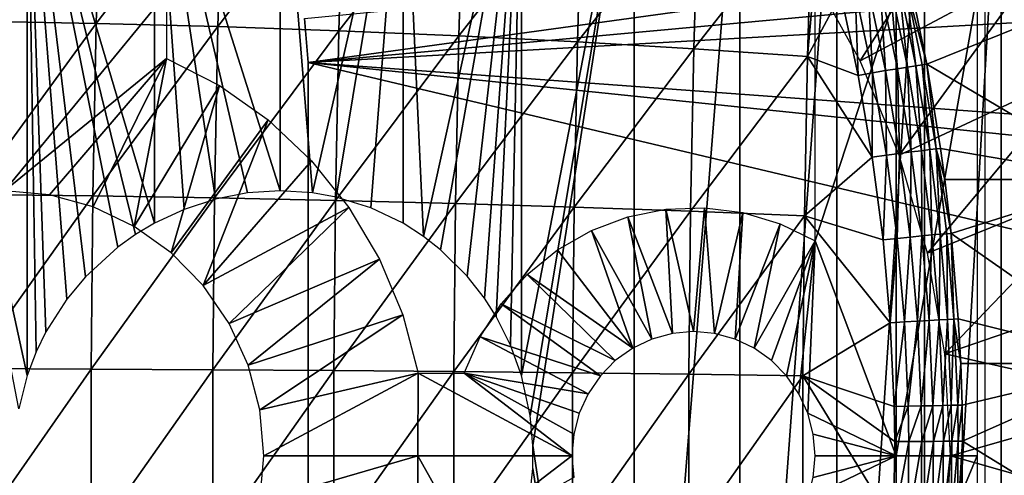
# Model space of a CAD drawing. Extents: x 0 to 600, y 0 to 1505.
# Drawn here: x 100 to 112, y 94 to 99 of the extents above; entities that cross this region are included whole.
import ezdxf

# ---------------------------------------------------------------- set-up
doc = ezdxf.new("R2010")
doc.units = 0
doc.header["$MEASUREMENT"] = 0
doc.layers.get('0').update_dxf_attribs({"linetype": 'CONTINUOUS'})

msp = doc.modelspace()

# ---------------------------------------------------------------- linework, layer by layer
for points in [[(99.857658, 102, 57.110191), (99.857658, 94.968803, 57.110191), (98.324432, 102, 57.210098)], [(98.324432, 102, 57.210098), (99.857658, 94.968803, 57.110191), (99.755302, 94.565269, 57.111599)], [(100.950798, 96.518639, 57.141788), (100.562897, 96.163513, 57.120781), (99.857658, 102, 57.110191)], [(99.857658, 102, 57.110191), (100.562897, 96.163513, 57.120781), (100.336899, 95.892548, 57.113522)], [(99.857658, 102, 57.110191), (100.336899, 95.892548, 57.113522), (100.084, 95.496536, 57.109718)], [(100.084, 95.496536, 57.109718), (99.966873, 95.256088, 57.109501), (99.857658, 102, 57.110191)], [(99.857658, 102, 57.110191), (99.966873, 95.256088, 57.109501), (99.857658, 94.968803, 57.110191)], [(101.392601, 102, 57.178902), (101.392601, 96.808311, 57.178902), (99.857658, 102, 57.110191)], [(99.857658, 102, 57.110191), (101.392601, 96.808311, 57.178902), (101.166603, 96.67289, 57.15815)], [(99.857658, 102, 57.110191), (101.166603, 96.67289, 57.15815), (100.950798, 96.518639, 57.141788)], [(102.910797, 102, 57.415401), (102.910797, 97.200043, 57.415401), (101.392601, 102, 57.178902)], [(101.392601, 102, 57.178902), (102.910797, 97.200043, 57.415401), (102.5177, 97.174881, 57.337711)], [(101.392601, 102, 57.178902), (102.5177, 97.174881, 57.337711), (102.129204, 97.099899, 57.27232)], [(102.129204, 97.099899, 57.27232), (101.751198, 96.976517, 57.219421), (101.392601, 102, 57.178902)], [(101.392601, 102, 57.178902), (101.751198, 96.976517, 57.219421), (101.392601, 96.808311, 57.178902)], [(104.393898, 102, 57.816841), (103.301003, 97.174881, 57.5042), (102.910797, 102, 57.415401)], [(102.910797, 102, 57.415401), (103.301003, 97.174881, 57.5042), (102.910797, 97.200043, 57.415401)], [(104.393898, 102, 57.816841), (103.586601, 97.123741, 57.576691), (103.301003, 97.174881, 57.5042)], [(104.003502, 96.995117, 57.694092), (103.586601, 97.123741, 57.576691), (104.393898, 102, 57.816841)], [(104.393898, 102, 57.816841), (104.393898, 96.808311, 57.816841), (104.003502, 96.995117, 57.694092)], [(105.824097, 102, 58.378391), (104.6418, 96.649773, 57.901348), (104.393898, 102, 57.816841)], [(104.393898, 102, 57.816841), (104.6418, 96.649773, 57.901348), (104.393898, 96.808311, 57.816841)], [(105.824097, 102, 58.378391), (104.846603, 96.490028, 57.97514), (104.6418, 96.649773, 57.901348)], [(105.168602, 96.171379, 58.098492), (104.846603, 96.490028, 57.97514), (105.824097, 102, 58.378391)], [(105.824097, 102, 58.378391), (105.378098, 95.902321, 58.183681), (105.168602, 96.171379, 58.098492)], [(105.824097, 102, 58.378391), (105.517197, 95.683456, 58.242409), (105.378098, 95.902321, 58.183681)], [(105.691597, 95.33596, 58.318611), (105.517197, 95.683456, 58.242409), (105.824097, 102, 58.378391)], [(105.691597, 95.33596, 58.318611), (105.824097, 102, 58.378391), (105.824097, 94.968803, 58.378391)], [(105.824097, 94.968803, 58.378391), (105.824097, 102, 58.378391), (107.184097, 102, 59.093281)], [(105.824097, 94.968803, 58.378391), (107.184097, 102, 59.093281), (105.928902, 94.488617, 58.426868)], [(107.184097, 102, 59.093281), (105.961601, 94.122887, 58.4422), (105.928902, 94.488617, 58.426868)], [(107.184097, 102, 59.093281), (107.184097, 86.000076, 59.093281), (105.961601, 94.122887, 58.4422)], [(108.457603, 102, 59.9529), (108.457603, 86.000076, 59.9529), (107.184097, 86.000076, 59.093281)], [(108.457603, 102, 59.9529), (107.184097, 86.000076, 59.093281), (107.184097, 102, 59.093281)], [(109.629303, 102, 60.946899), (109.629303, 86.000076, 60.946899), (108.457603, 86.000076, 59.9529)], [(109.629303, 102, 60.946899), (108.457603, 86.000076, 59.9529), (108.457603, 102, 59.9529)], [(110.684898, 102, 62.063309), (110.684898, 86.000076, 62.063309), (109.629303, 86.000076, 60.946899)], [(110.684898, 102, 62.063309), (109.629303, 86.000076, 60.946899), (109.629303, 102, 60.946899)], [(111.6119, 102, 63.28867), (111.6119, 86.000076, 63.28867), (110.684898, 86.000076, 62.063309)], [(111.6119, 102, 63.28867), (110.684898, 86.000076, 62.063309), (110.684898, 102, 62.063309)], [(112.399002, 102, 64.608238), (112.399002, 86.000076, 64.608238), (111.6119, 86.000076, 63.28867)], [(112.399002, 102, 64.608238), (111.6119, 86.000076, 63.28867), (111.6119, 102, 63.28867)], [(113.068604, 97.33844, 75.931953), (113.254898, 95.11554, 75.971558), (111.4198, 101.600098, 75.58149)], [(113.068604, 97.33844, 75.931953), (111.4198, 101.600098, 75.58149), (112.697197, 99.536903, 75.853012)], [(113.254898, 95.11554, 75.971558), (113.254898, 92.884537, 75.971558), (111.4198, 101.600098, 75.58149)], [(111.4198, 101.600098, 75.58149), (113.254898, 92.884537, 75.971558), (113.068604, 90.661636, 75.931953)], [(111.4198, 101.600098, 75.58149), (113.068604, 90.661636, 75.931953), (111.4198, 86.400032, 75.58149)], [(99.286911, 101.337601, 88.541656), (99.225372, 99.252701, 88.831139), (100.752403, 101.297699, 88.607452)], [(100.752403, 101.297699, 88.607452), (99.225372, 99.252701, 88.831139), (100.6912, 99.224213, 88.895348)], [(100.752403, 101.297699, 88.607452), (100.6912, 99.224213, 88.895348), (102.218498, 101.242104, 88.576607)], [(102.218498, 101.242104, 88.576607), (100.6912, 99.224213, 88.895348), (102.157799, 99.184387, 88.86232)], [(102.218498, 101.242104, 88.576607), (102.157799, 99.184387, 88.86232), (103.678703, 101.170998, 88.449303)], [(103.678703, 101.170998, 88.449303), (102.157799, 99.184387, 88.86232), (103.618599, 99.133492, 88.732201)], [(103.678703, 101.170998, 88.449303), (103.618599, 99.133492, 88.732201), (105.126602, 101.084801, 88.226067)], [(105.126602, 101.084801, 88.226067), (103.618599, 99.133492, 88.732201), (105.0672, 99.071739, 88.505569)], [(105.126602, 101.084801, 88.226067), (105.0672, 99.071739, 88.505569), (106.555603, 100.983704, 87.907921)], [(109.314003, 99.85244, 13.60947), (111.371803, 101.088203, 13.60947), (109.910698, 98.772758, 13.60947)], [(109.910698, 98.772758, 13.60947), (111.371803, 101.088203, 13.60947), (112.030602, 99.901321, 13.60947)], [(106.555603, 100.983704, 87.907921), (105.0672, 99.071739, 88.505569), (106.497101, 98.999496, 88.183441)], [(106.555603, 100.983704, 87.907921), (106.497101, 98.999496, 88.183441), (107.959503, 100.8685, 87.496269)], [(107.959503, 100.8685, 87.496269), (106.497101, 98.999496, 88.183441), (107.901901, 98.916893, 87.767242)], [(107.959503, 100.8685, 87.496269), (107.901901, 98.916893, 87.767242), (109.331902, 100.739403, 86.992943)], [(109.331902, 100.739403, 86.992943), (107.901901, 98.916893, 87.767242), (109.275398, 98.824501, 87.25882)], [(109.331902, 100.739403, 86.992943), (109.275398, 98.824501, 87.25882), (109.425697, 100.547699, 86.981277)], [(103.205704, 99.285011, 0.052415), (116.235199, 100.539101, 0.052415), (103.25, 98.75, 0.052415)], [(116.235199, 100.539101, 0.052415), (116.368103, 99.958542, 0.052415), (103.25, 98.75, 0.052415)], [(109.425697, 100.547699, 86.981277), (109.275398, 98.824501, 87.25882), (109.675598, 99.575996, 87.002251)], [(103.25, 98.75, 0.052415), (116.368103, 99.958542, 0.052415), (116.464401, 99.495407, 0.052415)], [(109.910698, 98.772758, 13.60947), (112.030602, 99.901321, 13.60947), (110.382698, 97.633118, 13.60947)], [(110.382698, 97.633118, 13.60947), (112.030602, 99.901321, 13.60947), (112.565903, 98.653908, 13.60947)], [(110.150398, 99.675056, 86.649719), (110.358704, 98.676804, 86.665627), (110.273499, 99.699257, 86.492638)], [(110.273499, 99.699257, 86.492638), (110.481201, 98.696831, 86.509506), (110.375198, 99.718208, 86.320183)], [(110.273499, 99.699257, 86.492638), (110.358704, 98.676804, 86.665627), (110.481201, 98.696831, 86.509506)], [(110.375198, 99.718208, 86.320183), (110.582298, 98.712677, 86.338318), (110.4534, 99.731682, 86.135468)], [(110.375198, 99.718208, 86.320183), (110.481201, 98.696831, 86.509506), (110.582298, 98.712677, 86.338318)], [(110.7136, 98.73056, 85.962982), (110.551697, 99.536903, 85.946571), (110.4534, 99.731682, 86.135468)], [(110.4534, 99.731682, 86.135468), (110.582298, 98.712677, 86.338318), (110.660301, 98.724007, 86.15506)], [(110.4534, 99.731682, 86.135468), (110.660301, 98.724007, 86.15506), (110.7136, 98.73056, 85.962982)], [(101.540497, 98.800056, 73.481583), (99.58419, 97.200043, 73.065758), (101.540497, 99.590057, 73.481583)], [(101.540497, 99.590057, 73.481583), (99.58419, 97.200043, 73.065758), (99.58419, 99.590057, 73.065758)], [(109.3657, 99.590057, 75.144882), (110.343803, 99.590057, 75.352791), (109.3657, 96.598152, 75.144882)], [(109.3657, 96.598152, 75.144882), (110.343803, 99.590057, 75.352791), (110.343803, 93.999977, 75.352791)], [(109.848701, 99.612831, 86.906837), (109.675598, 99.575996, 87.002251), (109.886002, 98.595261, 87.017448)], [(109.848701, 99.612831, 86.906837), (110.058403, 98.625542, 86.92186), (110.007896, 99.646088, 86.78862)], [(109.848701, 99.612831, 86.906837), (109.886002, 98.595261, 87.017448), (110.058403, 98.625542, 86.92186)], [(110.007896, 99.646088, 86.78862), (110.216904, 98.65284, 86.803886), (110.150398, 99.675056, 86.649719)], [(110.007896, 99.646088, 86.78862), (110.058403, 98.625542, 86.92186), (110.216904, 98.65284, 86.803886)], [(110.150398, 99.675056, 86.649719), (110.216904, 98.65284, 86.803886), (110.358704, 98.676804, 86.665627)], [(110.343803, 99.590057, 75.352791), (111.321999, 99.590057, 75.560699), (110.343803, 93.999977, 75.352791)], [(110.343803, 93.999977, 75.352791), (111.321999, 99.590057, 75.560699), (111.321999, 93.999977, 75.560699)], [(103.25, 98.75, 0.052415), (116.464401, 99.495407, 0.052415), (116.751999, 97.761627, 0.052415)], [(109.275398, 98.824501, 87.25882), (109.886002, 98.595261, 87.017448), (109.675598, 99.575996, 87.002251)], [(112.697197, 99.536903, 75.853012), (110.551697, 99.536903, 85.946571), (110.7136, 98.73056, 85.962982)], [(112.697197, 99.536903, 75.853012), (110.7136, 98.73056, 85.962982), (113.068604, 97.33844, 75.931953)], [(99.225372, 99.252701, 88.831139), (99.184288, 97.156288, 89.024483), (100.6912, 99.224213, 88.895348)], [(100.6912, 99.224213, 88.895348), (99.184288, 97.156288, 89.024483), (100.650299, 97.139122, 89.087639)], [(100.6912, 99.224213, 88.895348), (100.650299, 97.139122, 89.087639), (102.157799, 99.184387, 88.86232)], [(103.25, 98.75, 0.052415), (103.25, 98.75, 5.052414), (103.205704, 99.285011, 0.052415)], [(103.205704, 99.285011, 0.052415), (103.25, 98.75, 5.052414), (103.205704, 99.285011, 5.052414)], [(102.157799, 99.184387, 88.86232), (100.650299, 97.139122, 89.087639), (102.117203, 97.11528, 89.053139)], [(102.157799, 99.184387, 88.86232), (102.117203, 97.11528, 89.053139), (103.618599, 99.133492, 88.732201)], [(103.618599, 99.133492, 88.732201), (102.117203, 97.11528, 89.053139), (103.5784, 97.084641, 88.92115)], [(103.618599, 99.133492, 88.732201), (103.5784, 97.084641, 88.92115), (105.0672, 99.071739, 88.505569)], [(105.0672, 99.071739, 88.505569), (103.5784, 97.084641, 88.92115), (105.027496, 97.047569, 88.692253)], [(105.0672, 99.071739, 88.505569), (105.027496, 97.047569, 88.692253), (106.497101, 98.999496, 88.183441)], [(106.497101, 98.999496, 88.183441), (105.027496, 97.047569, 88.692253), (106.458, 97.004181, 88.367462)], [(106.497101, 98.999496, 88.183441), (106.458, 97.004181, 88.367462), (107.901901, 98.916893, 87.767242)], [(107.901901, 98.916893, 87.767242), (106.458, 97.004181, 88.367462), (107.863403, 96.954582, 87.948219)], [(107.901901, 98.916893, 87.767242), (107.863403, 96.954582, 87.948219), (109.275398, 98.824501, 87.25882)], [(101.540497, 98.800056, 73.481583), (100.127701, 97.151398, 73.18129), (99.58419, 97.200043, 73.065758)], [(100.654701, 97.007042, 73.293312), (100.127701, 97.151398, 73.18129), (101.540497, 98.800056, 73.481583)], [(100.654701, 97.007042, 73.293312), (101.540497, 98.800056, 73.481583), (101.1492, 96.771362, 73.398422)], [(101.1492, 96.771362, 73.398422), (101.540497, 98.800056, 73.481583), (102.178101, 98.473068, 73.617111)], [(103.25, 98.75, 5.052414), (103.25, 98.75, 0.052415), (103.25, 89.250092, 5.052414)], [(103.25, 89.250092, 5.052414), (103.25, 98.75, 0.052415), (103.25, 89.250092, 0.052415)], [(116.751999, 97.761627, 0.052415), (116.804001, 97.348572, 0.052415), (103.25, 98.75, 0.052415)], [(103.25, 98.75, 0.052415), (116.804001, 97.348572, 0.052415), (116.960999, 95.501068, 0.052415)], [(103.25, 98.75, 0.052415), (116.960999, 95.501068, 0.052415), (103.25, 89.250092, 0.052415)], [(109.275398, 98.824501, 87.25882), (107.863403, 96.954582, 87.948219), (109.237701, 96.899033, 87.436394)], [(109.275398, 98.824501, 87.25882), (109.237701, 96.899033, 87.436394), (110.056198, 97.606422, 87.028084)], [(110.056198, 97.606422, 87.028084), (109.886002, 98.595261, 87.017448), (109.275398, 98.824501, 87.25882)], [(110.058403, 98.625542, 86.92186), (110.228104, 97.630142, 86.93235), (110.216904, 98.65284, 86.803886)], [(110.216904, 98.65284, 86.803886), (110.386002, 97.651482, 86.81459), (110.358704, 98.676804, 86.665627)], [(110.216904, 98.65284, 86.803886), (110.228104, 97.630142, 86.93235), (110.386002, 97.651482, 86.81459)], [(110.358704, 98.676804, 86.665627), (110.527199, 97.670319, 86.676857), (110.481201, 98.696831, 86.509506)], [(110.358704, 98.676804, 86.665627), (110.386002, 97.651482, 86.81459), (110.527199, 97.670319, 86.676857)], [(110.382698, 97.633118, 13.60947), (112.565903, 98.653908, 13.60947), (110.724197, 96.44783, 13.60947)], [(110.481201, 98.696831, 86.509506), (110.6492, 97.68605, 86.521561), (110.582298, 98.712677, 86.338318)], [(110.481201, 98.696831, 86.509506), (110.527199, 97.670319, 86.676857), (110.6492, 97.68605, 86.521561)], [(110.582298, 98.712677, 86.338318), (110.749901, 97.69857, 86.35141), (110.660301, 98.724007, 86.15506)], [(110.582298, 98.712677, 86.338318), (110.6492, 97.68605, 86.521561), (110.749901, 97.69857, 86.35141)], [(110.7136, 98.73056, 85.962982), (110.660301, 98.724007, 86.15506), (110.827599, 97.707626, 86.169357)], [(110.660301, 98.724007, 86.15506), (110.749901, 97.69857, 86.35141), (110.827599, 97.707626, 86.169357)], [(113.068604, 97.33844, 75.931953), (110.7136, 98.73056, 85.962982), (110.880898, 97.713112, 85.978592)], [(110.827599, 97.707626, 86.169357), (110.880898, 97.713112, 85.978592), (110.7136, 98.73056, 85.962982)], [(110.724197, 96.44783, 13.60947), (112.565903, 98.653908, 13.60947), (112.972198, 97.358818, 13.60947)], [(110.058403, 98.625542, 86.92186), (109.886002, 98.595261, 87.017448), (110.056198, 97.606422, 87.028084)], [(110.058403, 98.625542, 86.92186), (110.056198, 97.606422, 87.028084), (110.228104, 97.630142, 86.93235)], [(101.1492, 96.771362, 73.398422), (102.178101, 98.473068, 73.617111), (101.596199, 96.451401, 73.493423)], [(101.596199, 96.451401, 73.493423), (102.178101, 98.473068, 73.617111), (102.764603, 98.058098, 73.741791)], [(101.596199, 96.451401, 73.493423), (102.764603, 98.058098, 73.741791), (101.982002, 96.056938, 73.575417)], [(102.764603, 98.058098, 73.741791), (103.288696, 97.563271, 73.853172), (101.982002, 96.056938, 73.575417)], [(110.527199, 97.670319, 86.676857), (110.655296, 96.656082, 86.68441), (110.6492, 97.68605, 86.521561)], [(110.6492, 97.68605, 86.521561), (110.777, 96.667526, 86.529747), (110.749901, 97.69857, 86.35141)], [(110.6492, 97.68605, 86.521561), (110.655296, 96.656082, 86.68441), (110.777, 96.667526, 86.529747)], [(110.749901, 97.69857, 86.35141), (110.877403, 96.67659, 86.360397), (110.827599, 97.707626, 86.169357)], [(110.749901, 97.69857, 86.35141), (110.777, 96.667526, 86.529747), (110.877403, 96.67659, 86.360397)], [(110.827599, 97.707626, 86.169357), (110.932098, 97.33844, 85.983109), (110.880898, 97.713112, 85.978592)], [(111.008102, 96.687317, 85.989563), (110.932098, 97.33844, 85.983109), (110.827599, 97.707626, 86.169357)], [(110.827599, 97.707626, 86.169357), (110.877403, 96.67659, 86.360397), (110.954903, 96.683258, 86.179298)], [(110.827599, 97.707626, 86.169357), (110.954903, 96.683258, 86.179298), (111.008102, 96.687317, 85.989563)], [(113.068604, 97.33844, 75.931953), (110.880898, 97.713112, 85.978592), (110.932098, 97.33844, 85.983109)], [(101.982002, 96.056938, 73.575417), (103.288696, 97.563271, 73.853172), (103.739799, 96.998451, 73.949074)], [(110.056198, 97.606422, 87.028084), (109.237701, 96.899033, 87.436394), (110.185799, 96.609947, 87.035141)], [(110.228104, 97.630142, 86.93235), (110.056198, 97.606422, 87.028084), (110.185799, 96.609947, 87.035141)], [(110.228104, 97.630142, 86.93235), (110.185799, 96.609947, 87.035141), (110.357201, 96.626999, 86.939308)], [(110.228104, 97.630142, 86.93235), (110.357201, 96.626999, 86.939308), (110.386002, 97.651482, 86.81459)], [(110.386002, 97.651482, 86.81459), (110.357201, 96.626999, 86.939308), (110.514603, 96.642487, 86.821716)], [(110.386002, 97.651482, 86.81459), (110.514603, 96.642487, 86.821716), (110.527199, 97.670319, 86.676857)], [(110.527199, 97.670319, 86.676857), (110.514603, 96.642487, 86.821716), (110.655296, 96.656082, 86.68441)], [(110.724197, 96.44783, 13.60947), (112.972198, 97.358818, 13.60947), (110.930801, 95.231651, 13.60947)], [(110.930801, 95.231651, 13.60947), (112.972198, 97.358818, 13.60947), (113.245499, 96.02916, 13.60947)], [(111.008102, 96.687317, 85.989563), (113.068604, 97.33844, 75.931953), (110.932098, 97.33844, 85.983109)], [(111.008102, 96.687317, 85.989563), (113.254898, 95.11554, 75.971558), (113.068604, 97.33844, 75.931953)], [(99.184288, 97.156288, 89.024483), (99.163712, 95.052963, 89.121262), (100.650299, 97.139122, 89.087639)], [(100.650299, 97.139122, 89.087639), (99.163712, 95.052963, 89.121262), (100.629898, 95.047241, 89.183891)], [(100.650299, 97.139122, 89.087639), (100.629898, 95.047241, 89.183891), (102.117203, 97.11528, 89.053139)], [(102.117203, 97.11528, 89.053139), (100.629898, 95.047241, 89.183891), (102.096901, 95.039253, 89.148659)], [(102.117203, 97.11528, 89.053139), (102.096901, 95.039253, 89.148659), (103.5784, 97.084641, 88.92115)], [(103.5784, 97.084641, 88.92115), (102.096901, 95.039253, 89.148659), (103.558296, 95.028999, 89.015732)], [(103.5784, 97.084641, 88.92115), (103.558296, 95.028999, 89.015732), (105.027496, 97.047569, 88.692253)], [(101.982002, 96.056938, 73.575417), (103.739799, 96.998451, 73.949074), (102.294899, 95.600014, 73.641937)], [(102.294899, 95.600014, 73.641937), (103.739799, 96.998451, 73.949074), (104.109299, 96.374634, 74.027588)], [(105.027496, 97.047569, 88.692253), (103.558296, 95.028999, 89.015732), (105.007599, 95.016602, 88.78569)], [(105.027496, 97.047569, 88.692253), (105.007599, 95.016602, 88.78569), (106.458, 97.004181, 88.367462)], [(106.458, 97.004181, 88.367462), (105.007599, 95.016602, 88.78569), (106.4384, 95.002167, 88.459572)], [(106.458, 97.004181, 88.367462), (106.4384, 95.002167, 88.459572), (107.863403, 96.954582, 87.948219)], [(107.5634, 96.980453, 74.761787), (107.6437, 95.477219, 74.778847), (107.104599, 96.888184, 74.664284)], [(108.030701, 96.997017, 74.861122), (107.898399, 95.499992, 74.833008), (107.5634, 96.980453, 74.761787)], [(107.5634, 96.980453, 74.761787), (107.898399, 95.499992, 74.833008), (107.6437, 95.477219, 74.778847)], [(108.030701, 96.997017, 74.861122), (108.153198, 95.477219, 74.887161), (107.898399, 95.499992, 74.833008)], [(108.494598, 96.937424, 74.959732), (108.153198, 95.477219, 74.887161), (108.030701, 96.997017, 74.861122)], [(107.863403, 96.954582, 87.948219), (106.4384, 95.002167, 88.459572), (107.8442, 94.985603, 88.038811)], [(107.104599, 96.888184, 74.664284), (107.396599, 95.40963, 74.726341), (106.666, 96.722603, 74.571053)], [(107.104599, 96.888184, 74.664284), (107.6437, 95.477219, 74.778847), (107.396599, 95.40963, 74.726341)], [(107.863403, 96.954582, 87.948219), (107.8442, 94.985603, 88.038811), (109.237701, 96.899033, 87.436394)], [(109.237701, 96.899033, 87.436394), (107.8442, 94.985603, 88.038811), (109.218803, 94.967133, 87.525284)], [(108.494598, 96.937424, 74.959732), (108.400299, 95.40963, 74.939667), (108.153198, 95.477219, 74.887161)], [(108.943398, 96.803429, 75.055122), (108.400299, 95.40963, 74.939667), (108.494598, 96.937424, 74.959732)], [(109.237701, 96.899033, 87.436394), (109.218803, 94.967133, 87.525284), (110.274101, 95.605972, 87.039436)], [(110.274101, 95.605972, 87.039436), (110.185799, 96.609947, 87.035141), (109.237701, 96.899033, 87.436394)], [(108.943398, 96.803429, 75.055122), (108.632103, 95.299118, 74.988937), (108.400299, 95.40963, 74.939667)], [(109.3657, 96.598152, 75.144882), (108.632103, 95.299118, 74.988937), (108.943398, 96.803429, 75.055122)], [(106.666, 96.722603, 74.571053), (107.164803, 95.299118, 74.677071), (106.258698, 96.487999, 74.484467)], [(106.666, 96.722603, 74.571053), (107.396599, 95.40963, 74.726341), (107.164803, 95.299118, 74.677071)], [(110.357201, 96.626999, 86.939308), (110.185799, 96.609947, 87.035141), (110.274101, 95.605972, 87.039436)], [(110.357201, 96.626999, 86.939308), (110.274101, 95.605972, 87.039436), (110.445099, 95.616463, 86.943542)], [(110.357201, 96.626999, 86.939308), (110.445099, 95.616463, 86.943542), (110.514603, 96.642487, 86.821716)], [(110.514603, 96.642487, 86.821716), (110.445099, 95.616463, 86.943542), (110.602203, 95.625999, 86.82608)], [(110.514603, 96.642487, 86.821716), (110.602203, 95.625999, 86.82608), (110.655296, 96.656082, 86.68441)], [(110.655296, 96.656082, 86.68441), (110.602203, 95.625999, 86.82608), (110.742699, 95.634338, 86.689056)], [(110.655296, 96.656082, 86.68441), (110.742699, 95.634338, 86.689056), (110.777, 96.667526, 86.529747)], [(110.777, 96.667526, 86.529747), (110.742699, 95.634338, 86.689056), (110.863998, 95.641373, 86.534843)], [(110.777, 96.667526, 86.529747), (110.863998, 95.641373, 86.534843), (110.877403, 96.67659, 86.360397)], [(110.877403, 96.67659, 86.360397), (110.863998, 95.641373, 86.534843), (110.964302, 95.64698, 86.366051)], [(110.877403, 96.67659, 86.360397), (110.964302, 95.64698, 86.366051), (110.954903, 96.683258, 86.179298)], [(111.008102, 96.687317, 85.989563), (110.954903, 96.683258, 86.179298), (111.041603, 95.651154, 86.1856)], [(110.954903, 96.683258, 86.179298), (110.964302, 95.64698, 86.366051), (111.041603, 95.651154, 86.1856)], [(111.094803, 95.653648, 85.996567), (113.254898, 95.11554, 75.971558), (111.008102, 96.687317, 85.989563)], [(111.008102, 96.687317, 85.989563), (111.041603, 95.651154, 86.1856), (111.094803, 95.653648, 85.996567)], [(106.258698, 96.487999, 74.484467), (107.164803, 95.299118, 74.677071), (105.892998, 96.190086, 74.406731)], [(109.3657, 96.598152, 75.144882), (108.841599, 95.149162, 75.03347), (108.632103, 95.299118, 74.988937)], [(109.0224, 94.964272, 75.071907), (108.841599, 95.149162, 75.03347), (109.3657, 96.598152, 75.144882)], [(109.3657, 96.598152, 75.144882), (109.169098, 94.750053, 75.103088), (109.0224, 94.964272, 75.071907)], [(109.3657, 96.598152, 75.144882), (109.277199, 94.513062, 75.126068), (109.169098, 94.750053, 75.103088)], [(110.343803, 93.999977, 75.352791), (109.277199, 94.513062, 75.126068), (109.3657, 96.598152, 75.144882)], [(102.294899, 95.600014, 73.641937), (104.109299, 96.374634, 74.027588), (102.525497, 95.094559, 73.690948)], [(102.525497, 95.094559, 73.690948), (104.109299, 96.374634, 74.027588), (104.389702, 95.704079, 74.087196)], [(105.892998, 96.190086, 74.406731), (106.955299, 95.149162, 74.632538), (105.578201, 95.836639, 74.339821)], [(107.164803, 95.299118, 74.677071), (106.955299, 95.149162, 74.632538), (105.892998, 96.190086, 74.406731)], [(110.930801, 95.231651, 13.60947), (113.245499, 96.02916, 13.60947), (113.382797, 94.678757, 13.60947)], [(105.578201, 95.836639, 74.339821), (106.774498, 94.964272, 74.594101), (105.322304, 95.436569, 74.285431)], [(105.578201, 95.836639, 74.339821), (106.955299, 95.149162, 74.632538), (106.774498, 94.964272, 74.594101)], [(102.525497, 95.094559, 73.690948), (104.389702, 95.704079, 74.087196), (102.666702, 94.55574, 73.72097)], [(102.666702, 94.55574, 73.72097), (104.389702, 95.704079, 74.087196), (104.5756, 95.000031, 74.126717)], [(110.274101, 95.605972, 87.039436), (109.218803, 94.967133, 87.525284), (110.320396, 94.594719, 87.041527)], [(110.445099, 95.616463, 86.943542), (110.274101, 95.605972, 87.039436), (110.320396, 94.594719, 87.041527)], [(110.445099, 95.616463, 86.943542), (110.320396, 94.594719, 87.041527), (110.491302, 94.598648, 86.945602)], [(110.491302, 94.598648, 86.945602), (110.602203, 95.625999, 86.82608), (110.445099, 95.616463, 86.943542)], [(110.648201, 94.602112, 86.828201), (110.602203, 95.625999, 86.82608), (110.491302, 94.598648, 86.945602)], [(110.648201, 94.602112, 86.828201), (110.742699, 95.634338, 86.689056), (110.602203, 95.625999, 86.82608)], [(110.788498, 94.605209, 86.69133), (110.742699, 95.634338, 86.689056), (110.648201, 94.602112, 86.828201)], [(110.788498, 94.605209, 86.69133), (110.863998, 95.641373, 86.534843), (110.742699, 95.634338, 86.689056)], [(110.909698, 94.607826, 86.537338), (110.863998, 95.641373, 86.534843), (110.788498, 94.605209, 86.69133)], [(110.909698, 94.607826, 86.537338), (110.964302, 95.64698, 86.366051), (110.863998, 95.641373, 86.534843)], [(111.009903, 94.609978, 86.368858), (110.964302, 95.64698, 86.366051), (110.909698, 94.607826, 86.537338)], [(111.009903, 94.609978, 86.368858), (111.041603, 95.651154, 86.1856), (110.964302, 95.64698, 86.366051)], [(111.087196, 94.611412, 86.188751), (111.041603, 95.651154, 86.1856), (111.009903, 94.609978, 86.368858)], [(111.094803, 95.653648, 85.996567), (111.041603, 95.651154, 86.1856), (111.123596, 95.11554, 85.99881)], [(111.087196, 94.611412, 86.188751), (111.123596, 95.11554, 85.99881), (111.041603, 95.651154, 86.1856)], [(111.094803, 95.653648, 85.996567), (111.123596, 95.11554, 85.99881), (113.254898, 95.11554, 75.971558)], [(103.25, 89.250092, 0.052415), (116.960999, 95.501068, 0.052415), (117, 93.999977, 0.052415)], [(105.322304, 95.436569, 74.285431), (106.6278, 94.750053, 74.56292), (105.131798, 95.000031, 74.244942)], [(105.322304, 95.436569, 74.285431), (106.774498, 94.964272, 74.594101), (106.6278, 94.750053, 74.56292)], [(110.930801, 95.231651, 13.60947), (113.382797, 94.678757, 13.60947), (111, 93.999977, 13.60947)], [(111.140297, 94.612358, 86.000099), (111.123596, 95.11554, 85.99881), (111.087196, 94.611412, 86.188751)], [(111.123596, 95.11554, 85.99881), (111.140297, 94.612358, 86.000099), (113.254898, 95.11554, 75.971558)], [(113.254898, 95.11554, 75.971558), (111.140297, 94.612358, 86.000099), (111.147003, 94.176407, 86.00061)], [(113.254898, 95.11554, 75.971558), (111.147003, 94.176407, 86.00061), (113.254898, 92.884537, 75.971558)], [(99.163712, 95.052963, 89.121262), (99.163712, 92.947128, 89.121262), (100.629898, 95.047241, 89.183891)], [(100.629898, 95.047241, 89.183891), (99.163712, 92.947128, 89.121262), (100.629898, 92.95285, 89.183891)], [(100.629898, 95.047241, 89.183891), (100.629898, 92.95285, 89.183891), (102.096901, 95.039253, 89.148659)], [(102.096901, 95.039253, 89.148659), (100.629898, 92.95285, 89.183891), (102.096901, 92.960831, 89.148659)], [(102.096901, 95.039253, 89.148659), (102.096901, 92.960831, 89.148659), (103.558296, 95.028999, 89.015732)], [(103.558296, 95.028999, 89.015732), (102.096901, 92.960831, 89.148659), (103.558296, 92.971092, 89.015732)], [(102.666702, 94.55574, 73.72097), (104.5756, 95.000031, 74.126717), (102.714302, 93.999977, 73.731079)], [(102.714302, 93.999977, 73.731079), (104.5756, 95.000031, 74.126717), (104.572701, 93.999977, 74.126106)], [(103.558296, 95.028999, 89.015732), (103.558296, 92.971092, 89.015732), (105.007599, 95.016602, 88.78569)], [(105.007599, 95.016602, 88.78569), (103.558296, 92.971092, 89.015732), (105.007599, 92.983482, 88.78569)], [(104.5756, 95.000031, 74.126717), (106.431198, 93.999977, 74.521141), (104.572701, 93.999977, 74.126106)], [(105.131798, 95.000031, 74.244942), (106.431198, 93.999977, 74.521141), (104.5756, 95.000031, 74.126717)], [(105.007599, 95.016602, 88.78569), (105.007599, 92.983482, 88.78569), (106.4384, 95.002167, 88.459572)], [(106.4384, 95.002167, 88.459572), (105.007599, 92.983482, 88.78569), (106.4384, 92.99791, 88.459572)], [(106.453499, 94.260452, 74.525879), (106.431198, 93.999977, 74.521141), (105.131798, 95.000031, 74.244942)], [(105.131798, 95.000031, 74.244942), (106.6278, 94.750053, 74.56292), (106.519699, 94.513062, 74.539948)], [(105.131798, 95.000031, 74.244942), (106.519699, 94.513062, 74.539948), (106.453499, 94.260452, 74.525879)], [(106.4384, 95.002167, 88.459572), (106.4384, 92.99791, 88.459572), (107.8442, 94.985603, 88.038811)], [(107.8442, 94.985603, 88.038811), (106.4384, 92.99791, 88.459572), (107.8442, 93.014481, 88.038811)], [(107.8442, 94.985603, 88.038811), (107.8442, 93.014481, 88.038811), (109.218803, 94.967133, 87.525284)], [(109.218803, 94.967133, 87.525284), (107.8442, 93.014481, 88.038811), (109.218803, 93.032959, 87.525284)], [(110.327202, 94.171288, 87.041832), (110.320396, 94.594719, 87.041527), (109.218803, 94.967133, 87.525284)], [(110.327202, 94.171288, 87.041832), (109.218803, 94.967133, 87.525284), (110.313599, 93.174461, 87.041229)], [(109.218803, 94.967133, 87.525284), (109.218803, 93.032959, 87.525284), (110.313599, 93.174461, 87.041229)], [(110.491302, 94.598648, 86.945602), (110.320396, 94.594719, 87.041527), (110.327202, 94.171288, 87.041832)], [(110.491302, 94.598648, 86.945602), (110.327202, 94.171288, 87.041832), (110.498001, 94.172363, 86.945892)], [(110.498001, 94.172363, 86.945892), (110.648201, 94.602112, 86.828201), (110.491302, 94.598648, 86.945602)], [(110.6549, 94.173431, 86.828491), (110.648201, 94.602112, 86.828201), (110.498001, 94.172363, 86.945892)], [(110.6549, 94.173431, 86.828491), (110.788498, 94.605209, 86.69133), (110.648201, 94.602112, 86.828201)], [(110.795197, 94.174271, 86.69165), (110.788498, 94.605209, 86.69133), (110.6549, 94.173431, 86.828491)], [(110.795197, 94.174271, 86.69165), (110.909698, 94.607826, 86.537338), (110.788498, 94.605209, 86.69133)], [(110.916397, 94.175102, 86.537697), (110.909698, 94.607826, 86.537338), (110.795197, 94.174271, 86.69165)], [(110.916397, 94.175102, 86.537697), (111.009903, 94.609978, 86.368858), (110.909698, 94.607826, 86.537338)], [(111.016502, 94.175697, 86.369263), (111.009903, 94.609978, 86.368858), (110.916397, 94.175102, 86.537697)], [(111, 93.999977, 13.60947), (113.382797, 94.678757, 13.60947), (113.382797, 93.32132, 13.60947)], [(111.016502, 94.175697, 86.369263), (111.087196, 94.611412, 86.188751), (111.009903, 94.609978, 86.368858)], [(111.093803, 94.176048, 86.189201), (111.087196, 94.611412, 86.188751), (111.016502, 94.175697, 86.369263)], [(111.093803, 94.176048, 86.189201), (111.140297, 94.612358, 86.000099), (111.087196, 94.611412, 86.188751)], [(111.147003, 94.176407, 86.00061), (111.140297, 94.612358, 86.000099), (111.093803, 94.176048, 86.189201)], [(110.343803, 93.999977, 75.352791), (109.343399, 94.260452, 75.140137), (109.277199, 94.513062, 75.126068)], [(109.3657, 93.999977, 75.144882), (109.343399, 94.260452, 75.140137), (110.343803, 93.999977, 75.352791)], [(107.184097, 86.000076, 59.093281), (105.960403, 93.84668, 58.441631), (105.961601, 94.122887, 58.4422)], [(110.498001, 94.172363, 86.945892), (110.327202, 94.171288, 87.041832), (110.313599, 93.174461, 87.041229)], [(110.498001, 94.172363, 86.945892), (110.313599, 93.174461, 87.041229), (110.484497, 93.16909, 86.945297)], [(110.498001, 94.172363, 86.945892), (110.484497, 93.16909, 86.945297), (110.6549, 94.173431, 86.828491)], [(110.6549, 94.173431, 86.828491), (110.484497, 93.16909, 86.945297), (110.641403, 93.164207, 86.827888)], [(110.6549, 94.173431, 86.828491), (110.641403, 93.164207, 86.827888), (110.795197, 94.174271, 86.69165)], [(110.795197, 94.174271, 86.69165), (110.641403, 93.164207, 86.827888), (110.7817, 93.159912, 86.69101)], [(110.795197, 94.174271, 86.69165), (110.7817, 93.159912, 86.69101), (110.916397, 94.175102, 86.537697)], [(110.916397, 94.175102, 86.537697), (110.7817, 93.159912, 86.69101), (110.903, 93.156219, 86.53698)], [(110.916397, 94.175102, 86.537697), (110.903, 93.156219, 86.53698), (111.016502, 94.175697, 86.369263)], [(111.016502, 94.175697, 86.369263), (110.903, 93.156219, 86.53698), (111.003098, 93.153358, 86.368446)], [(111.016502, 94.175697, 86.369263), (111.003098, 93.153358, 86.368446), (111.093803, 94.176048, 86.189201)], [(111.093803, 94.176048, 86.189201), (111.003098, 93.153358, 86.368446), (111.080498, 93.151207, 86.188293)], [(111.093803, 94.176048, 86.189201), (111.080498, 93.151207, 86.188293), (111.147003, 94.176407, 86.00061)], [(111.080498, 93.151207, 86.188293), (111.133598, 93.149902, 85.999588), (111.147003, 94.176407, 86.00061)], [(113.254898, 92.884537, 75.971558), (111.147003, 94.176407, 86.00061), (111.133598, 93.149902, 85.999588)], [(102.714302, 93.999977, 73.731079), (104.572701, 93.999977, 74.126106), (102.666702, 93.444351, 73.72097)], [(102.666702, 93.444351, 73.72097), (104.572701, 93.999977, 74.126106), (104.5756, 93.000053, 74.126717)], [(103.25, 89.250092, 0.052415), (117, 93.999977, 0.052415), (116.995598, 93.496918, 0.052415)], [(104.572701, 93.999977, 74.126106), (106.431198, 93.999977, 74.521141), (105.131798, 93.000053, 74.244942)], [(104.572701, 93.999977, 74.126106), (105.131798, 93.000053, 74.244942), (104.5756, 93.000053, 74.126717)], [(106.431198, 93.999977, 74.521141), (106.453499, 93.73951, 74.525879), (105.131798, 93.000053, 74.244942)], [(110.343803, 91.650009, 75.352791), (109.277199, 93.487022, 75.126068), (110.343803, 93.999977, 75.352791)], [(110.343803, 93.999977, 75.352791), (109.277199, 93.487022, 75.126068), (109.343399, 93.73951, 75.140137)], [(110.343803, 93.999977, 75.352791), (109.343399, 93.73951, 75.140137), (109.3657, 93.999977, 75.144882)], [(110.343803, 93.999977, 75.352791), (111.321999, 93.999977, 75.560699), (110.343803, 91.650009, 75.352791)], [(110.343803, 91.650009, 75.352791), (111.321999, 93.999977, 75.560699), (111.321999, 91.650009, 75.560699)], [(111, 93.999977, 13.60947), (113.382797, 93.32132, 13.60947), (110.930801, 92.768433, 13.60947)], [(107.184097, 86.000076, 59.093281), (105.916603, 93.432312, 58.42112), (105.960403, 93.84668, 58.441631)]]:
    msp.add_3dface(points)

doc.saveas('drawing.dxf')
